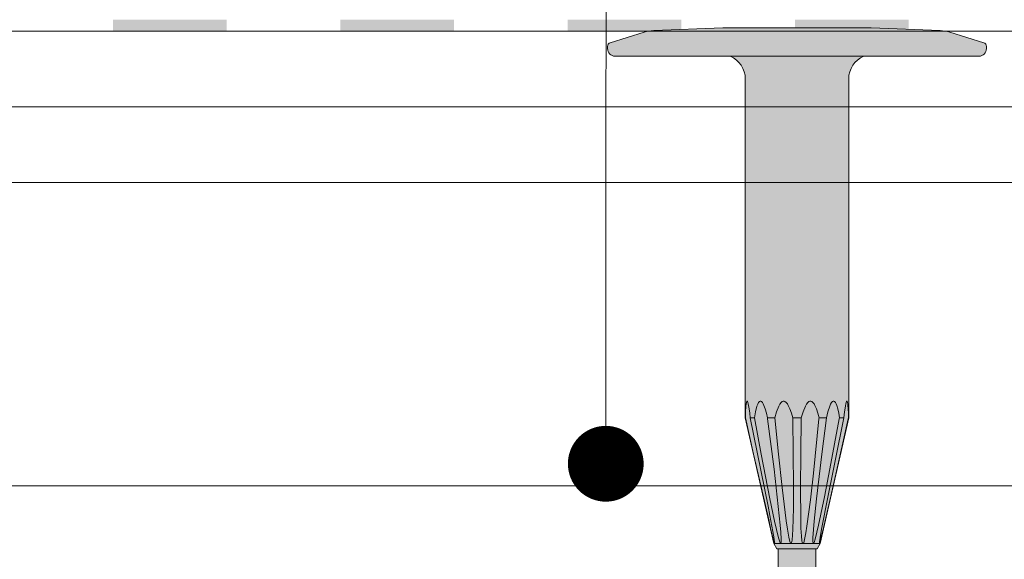
# Model space of a CAD drawing. Units: millimetres. Extents: x 43000 to 45100, y 37498 to 40468.
# Drawn here: x 43388 to 43518, y 39364 to 39435 of the extents above; entities that cross this region are included whole.
import ezdxf

# ---------------------------------------------------------------- set-up
doc = ezdxf.new("R2010")
doc.units = ezdxf.units.MM
doc.header["$XCLIPFRAME"] = 2
doc.layers.get('0').update_dxf_attribs({"lineweight": 13})
for name, color, linetype, lineweight in [('isolante', 255, 'BATTING', 13), ('linee', 7, 'Continuous', 13), ('Retino Fissaggi', 252, 'Continuous', 13), ('Retino Membrana', 250, 'Continuous', 13), ('testi_annotazioni', 7, 'Continuous', 13), ('viti_fissaggi_tasselli', 7, 'Continuous', 0)]:
    doc.layers.add(name, color=color, linetype=linetype, lineweight=lineweight)
doc.layers.add('Retino lana di roccia', color=7, linetype='Continuous', lineweight=13, true_color=0xbdae7a)
doc.layers.add('VERIFICA', color=20, linetype='Continuous', lineweight=13, plot=False)
doc.linetypes.add('BATTING', pattern='A,0.00254,-2.54,[134,ltypeshp.shx,S=2.54,R=0,X=-2.54,Y=0],-5.08,[134,ltypeshp.shx,S=2.54,R=180,X=2.54,Y=0],-2.54', length=10.16254)
picture_1 = doc.add_image_def('image1.jpg', size_in_pixel=(3000, 2000))

# ---------------------------------------------------------------- blocks, each defined once
blk = doc.blocks.new('EcoTek 50x65')
at = {"layer": 'Retino Fissaggi'}
h = blk.add_hatch(color=256, dxfattribs=at)
h.dxf.hatch_style = 1
edge = h.paths.add_edge_path()
edge.add_line((-25, 1.303109269116883), (-25, 1.000000000000004))
edge.add_arc((-24.00000000000001, 0.9999999999999932), 0.9999999999999893, 179.9999999999993, 270.0000000000006)
edge.add_line((-24, 4.408728476930472e-15), (-8.812554194517872, 1.77635683940025e-15))
edge.add_arc((-10.07499999999709, -2.994783896749138), 3.250000000000005, 0, 67.14223119608829, ccw=False)
edge.add_line((-6.824999999997084, -2.994783896749139), (-6.824999999997098, -47.70252055784294))
edge.add_line((-6.824999999997098, -47.70252055784294), (-3.054145188434643, -64.29999999999927))
edge.add_line((-3.054145188434643, -64.29999999999927), (-2.650000000001466, -65))
edge.add_line((-2.650000000001466, -65), (-2.475000000000013, -65))
edge.add_line((-2.475000000000013, -65), (-2.350000000000005, -120.2492727722894))
edge.add_line((-2.350000000000005, -120.2492727722894), (3.552713678800501e-15, -127.7025205578429))
edge.add_line((3.552713678800501e-15, -127.7025205578429), (2.349999999999984, -120.2492727722894))
edge.add_line((2.349999999999984, -120.2492727722894), (2.474999999999998, -64.99999999999999))
edge.add_line((2.474999999999998, -64.99999999999999), (2.650000000001444, -65))
edge.add_line((2.650000000001444, -65), (3.05414518843462, -64.29999999999927))
edge.add_line((3.05414518843462, -64.29999999999927), (6.825000000004358, -47.70252055784294))
edge.add_line((6.825000000004358, -47.70252055784294), (6.825000000004366, -2.994783896749141))
edge.add_arc((10.07500000000436, -2.994783896749142), 3.249999999999998, 112.85776880391131, 180, ccw=False)
edge.add_line((8.812554194525164, -1.77635683940025e-15), (24, -4.408728476930472e-15))
edge.add_arc((24, 0.9999999999999953), 0.9999999999999998, 270, 360)
edge.add_line((25, 0.9999999999999954), (25, 1.303109269116244))
edge.add_arc((24.5, 1.303109269116244), 0.4999999999999964, 359.9999999999999, 432.9000000002304)
edge.add_line((24.64702016261423, 1.781005776515996), (20.16643889230065, 3.159412558688774))
edge.add_arc((18.69623726618289, -1.619552515165677), 4.999999999856, 72.90000000001696, 87.60000000042407)
edge.add_line((18.90561553478588, 3.376061635186289), (9.80000000000291, 3.757700000001931))
edge.add_line((9.80000000000291, 3.757700000001931), (-9.799999999995634, 3.757700000001934))
edge.add_line((-9.799999999995634, 3.757700000001934), (-18.90561553478588, 3.376061635186414))
edge.add_arc((-18.69623726613194, -1.619552515462142), 5.000000000154461, 92.4000000000169, 107.099999999542)
edge.add_line((-20.16643889230068, 3.159412558688895), (-24.64702016261435, 1.781005776516399))
edge.add_arc((-24.49999999999938, 1.303109269116223), 0.5000000000006204, 107.099999999837, 179.9999999999244)
for p, q in [((-20.16643889231636, 3.159412558685293), (-24.64702016261435, 1.781005776516399)), ((-9.799999999995634, 3.757700000001934), (-18.90561553480075, 3.376061635186492)), ((9.80000000000291, 3.757700000001931), (-9.799999999995634, 3.757700000001934)), ((18.90561553480802, 3.376061635186485), (9.80000000000291, 3.757700000001931)), ((24.64702016261435, 1.78100577651639), (20.16643889232364, 3.159412558685286)), ((-25, 1.303109269116253), (-25, 1.000000000000005)), ((25, 0.9999999999999954), (25, 1.303109269116244)), ((24, -4.408728476930472e-15), (-24, 4.408728476930472e-15)), ((-6.824999999997091, -2.994783896749139), (-6.824999999997098, -47.70252055784294)), ((6.825000000004358, -47.70252055784294), (6.825000000004365, -2.994783896749142)), ((-6.417067242837227, -45.99783012338594), (-6.402968969821821, -46.0688701352301)), ((6.393768126356, -46.11727409583182), (6.403545857116107, -46.06588832568013)), ((-6.824999999997098, -47.70252055784294), (-3.054145188434643, -64.29999999999927)), ((-6.801751654515109, -47.70252055784294), (-6.824999999997098, -47.70252055784294)), ((-3.825217044832253, -59.36396067128589), (-6.171914415586806, -47.70252055784294)), ((-5.60906503049774, -47.70252055784294), (-6.171914415586806, -47.70252055784294)), ((-2.913433961264681, -47.70252055784294), (-3.888317693250436, -47.70252055784294)), ((0.5628493850890585, -47.70252055784294), (-0.5628493850890742, -47.70252055784294)), ((3.88831769325042, -47.70252055784294), (2.913433961271941, -47.70252055784294)), ((3.05414518843462, -64.29999999999927), (6.825000000004358, -47.70252055784294)), ((6.17191441558679, -47.70252055784294), (3.842223965148141, -59.27635151875802)), ((6.17191441558679, -47.70252055784294), (5.609065030497724, -47.70252055784294)), ((6.825000000004358, -47.70252055784294), (6.801751654515093, -47.70252055784294)), ((-3.054145188434643, -64.29999999999927), (-2.650000000001466, -65)), ((3.05414518843462, -64.29999999999927), (-3.054145188434643, -64.29999999999927)), ((2.650000000001444, -65), (3.05414518843462, -64.29999999999927)), ((2.650000000001444, -65), (-2.650000000001466, -65))]:
    blk.add_line(p, q)
for points in [[(-6.403545857116121, -46.06588832568013), (-6.443322927181732, -45.87524928758648), (-6.493886372620189, -45.68422349651155), (-6.541153734979169, -45.56389837324605), (-6.576350075767557, -45.51929348525664), (-6.611363886535408, -45.52185763780653), (-6.638701182200755, -45.56388663314647), (-6.676042227409205, -45.69456162938877), (-6.710572156349379, -45.9163785872006), (-6.734899858653088, -46.16344071687854), (-6.779115482961068, -46.91725160162605), (-6.801751654515109, -47.70252055784294)], [(-6.171914415586806, -47.70252055784294), (-6.24296020978364, -47.11289149909135), (-6.323647715362321, -46.53540919021907), (-6.399265490566911, -46.08816254224803), (-6.403545857116121, -46.06588832568013)], [(-3.888317693250436, -47.70252055784294), (-4.027483517507798, -47.11289149909135), (-4.192684860936432, -46.53540919021907), (-4.35554267010594, -46.08816254224803), (-4.454804850778608, -45.87524928758648), (-4.573862856166677, -45.68422349651155), (-4.690904280912953, -45.56389837324605), (-4.782564382672724, -45.51929348525664), (-4.878482677995642, -45.52185763780653), (-4.95740767997632, -45.56388663314647), (-5.072558491192474, -45.69456162938877), (-5.189032870745002, -45.9163785872006), (-5.279930616889041, -46.16344071687854), (-5.473714613886849, -46.91725160162605), (-5.60906503049774, -47.70252055784294)], [(-0.5628493850890742, -47.70252055784294), (-0.7328458691772617, -47.11289149909135), (-0.9382954839093222, -46.53540919021907), (-1.144755708592136, -46.08816254224803), (-1.272625412166243, -45.87524928758648), (-1.428276481106885, -45.68422349651155), (-1.583730813006703, -45.56389837324605), (-1.707294425483277, -45.51929348525664), (-1.838415975602409, -45.52185763780653), (-1.947780793350838, -45.56388663314647), (-2.10988680370793, -45.69456162938877), (-2.277096417928995, -45.9163785872006), (-2.410208230241559, -46.16344071687854), (-2.701636334422809, -46.91725160162605), (-2.913433961264681, -47.70252055784294)], [(2.913433961271941, -47.70252055784294), (2.75815723797131, -47.11289149909135), (2.567509410298946, -46.53540919021907), (2.372767620574443, -46.08816254224803), (2.250552977900945, -45.87524928758648), (2.100015423631695, -45.68422349651155), (1.947802047274301, -45.56389837324605), (1.825443694258858, -45.51929348525664), (1.69425280280847, -45.52185763780653), (1.583752383885432, -45.56388663314647), (1.41812734895938, -45.69456162938877), (1.244986181161941, -45.9163785872006), (1.105327505290908, -46.16344071687854), (0.7943432190950185, -46.91725160162605), (0.5628493850890585, -47.70252055784294)], [(5.609065030497724, -47.70252055784294), (5.51011434060637, -47.11289149909135), (5.38535223145299, -46.53540919021907), (5.254509781974768, -46.08816254224803), (5.170697515015483, -45.87524928758648), (5.065609891513297, -45.68422349651155), (4.957422921972459, -45.56389837324605), (4.86905565029155, -45.51929348525664), (4.772947910932992, -45.52185763780653), (4.690920388849911, -45.56388663314647), (4.566155423701268, -45.69456162938877), (4.433475738420377, -45.9163785872006), (4.324691628404245, -46.16344071687854), (4.077479148545527, -46.91725160162605), (3.88831769325042, -47.70252055784294)], [(6.402968969821806, -46.0688701352301), (6.38525812217994, -46.16344071687854), (6.268057832981859, -46.91725160162605), (6.17191441558679, -47.70252055784294)], [(6.801751654515093, -47.70252055784294), (6.7856407554791, -47.11289149909135), (6.76019427123537, -46.53540919021907), (6.728310290680376, -46.08816254224803), (6.705357828679546, -45.87524928758648), (6.673878279798366, -45.68422349651155), (6.638706328187247, -45.56389837324605), (6.6080080769243, -45.51929348525664), (6.572735480804106, -45.52185763780653), (6.541160063861746, -45.56388663314647), (6.490685840151848, -45.69456162938877), (6.434019051906937, -45.9163785872006), (6.402968969821806, -46.0688701352301)], [(-6.801751654515109, -47.70252055784294), (-5.718920716150032, -52.48056449009528), (-4.732342648363566, -56.8228625030024), (-3.734806202854098, -61.16217499650884), (-3.481680279750446, -62.24606605653753), (-3.222180285993101, -63.32687843063468), (-3.086843970042548, -63.86393821125966), (-3.014517699804866, -64.12832299834554), (-2.974350537842849, -64.25433771494136), (-2.965797212782502, -64.27594993522871), (-2.956827593363425, -64.29376656032764), (-2.952601034718111, -64.29889665885275), (-2.950077714740484, -64.29999999999927)], [(-5.60906503049774, -47.70252055784294), (-4.710197047133997, -52.48056449009528), (-4.145664923125887, -55.42971695534288), (-3.565186864383587, -58.3783081774709), (-2.953833681167463, -61.32450238887031), (-2.712398932293592, -62.42874665380805), (-2.444888739686586, -63.52871311503623), (-2.284415324676967, -64.07297297609693), (-2.232518687502317, -64.20455977307938), (-2.199592424047307, -64.26599853646621), (-2.178355224852578, -64.2914502052081), (-2.168715004852868, -64.29783481658524), (-2.159606773471762, -64.29999999999927)], [(-2.159606773471762, -64.29999999999927), (-2.15859762402398, -64.29997113321951), (-2.150443281032505, -64.29743501507619), (-2.141264000463718, -64.28868857708221), (-2.129461698677926, -64.26451827711207), (-2.110037869664676, -64.1582019741436), (-2.103613379731552, -63.70561880937021), (-2.151950003724789, -62.78975318646189), (-2.228344516042863, -61.86913763121265), (-2.600185917523059, -58.18646161240395), (-3.032356976087621, -54.50003816970639), (-3.872916288484711, -47.82075856740994), (-3.888317693250436, -47.70252055784294)], [(-2.913433961264681, -47.70252055784294), (-2.439379883144293, -52.48056449009528), (-1.971338706905963, -56.8807892423356), (-1.425605866927082, -61.27778907294851), (-1.267154924469661, -62.37615904640916), (-1.074314271958439, -63.47065953383935), (-0.9451069805800325, -64.013093005884), (-0.8668063151490168, -64.222137372195), (-0.8369960485579322, -64.26975314894298), (-0.8228995468089233, -64.28497862078075), (-0.8056381943315609, -64.29662168216964), (-0.7937634519257808, -64.29983765038924), (-0.7904709412760094, -64.29999999999927)], [(-0.7904709412760094, -64.29999999999927), (-0.7816889479218043, -64.29882119419199), (-0.768850572159874, -64.2926946249936), (-0.7517044887427, -64.27578171744244), (-0.7174214420010794, -64.20823646721328), (-0.6434448335494488, -63.86315403562185), (-0.5723899394652214, -63.1622557541923), (-0.53497719992448, -62.45634691753003), (-0.4611025240519767, -59.63273584539274), (-0.4532874770084258, -56.80496869337367), (-0.4863463766669243, -52.3205672866643), (-0.5602222427987805, -47.83572712454406), (-0.5628493850890742, -47.70252055784294)], [(0.5628493850890585, -47.70252055784294), (0.4850671505700943, -52.48056449009528), (0.4488729795266313, -56.82611227882808), (0.4919135929521768, -61.16866168150955), (0.5247275819565297, -62.25336345151663), (0.5877628754387735, -63.33494879552018), (0.6447644745930922, -63.87233212968204), (0.695194753490785, -64.13670216718674), (0.7423377943341511, -64.26201549003599), (0.7629345126333538, -64.2880251343995), (0.7746080872311614, -64.2961067245451), (0.788566020972201, -64.29994518015155), (0.7904709412759876, -64.29999999999927)], [(0.7904709412759876, -64.29999999999927), (0.8013461919836009, -64.29825088391954), (0.815419520258718, -64.29100270733397), (0.8359206035747666, -64.27108743289136), (0.8830371257645202, -64.18815711718344), (0.957429048328766, -63.97637597863286), (1.011792327371939, -63.75875655911659), (1.184190655905685, -62.88946864676109), (1.320005536137604, -62.01517321104984), (1.781529800449779, -58.51825150077275), (2.172248269853289, -55.01744665178921), (2.901790298274128, -47.82370488764718), (2.913433961271941, -47.70252055784294)], [(3.88831769325042, -47.70252055784294), (3.279540833005731, -52.48056449009528), (2.91858030014554, -55.42974549507926), (2.579025434279164, -58.3783652340353), (2.277923634464959, -61.32458781439345), (2.179487316789153, -62.42884283906824), (2.109828851229384, -63.5288192543303), (2.104042027181993, -64.07308218404796), (2.115809908827931, -64.20466582629524), (2.130020855372993, -64.26609430970348), (2.143525540705002, -64.29152029967736), (2.151225873669307, -64.29787056818896), (2.15960677347174, -64.29999999999927)], [(2.15960677347174, -64.29999999999927), (2.160691463766841, -64.29996724232842), (2.169606738083519, -64.29740785200192), (2.181476322919468, -64.28861277157557), (2.200710973746016, -64.26429996355), (2.252829898810877, -64.15717012955429), (2.398215881104978, -63.70132463378104), (2.631669652553672, -62.77893795064301), (2.839433812441701, -61.85180275341918), (3.61242672316438, -58.14305518556648), (4.336592033374464, -54.43057131193564), (5.587126146652728, -47.82037755704368), (5.609065030497724, -47.70252055784294)], [(2.950077714747738, -64.29999999999927), (2.953282051152189, -64.29829677876478), (2.958427474055486, -64.29113162939029), (2.967694779632427, -64.27144859165855), (2.996004875421921, -64.18974154763418), (3.056050779960049, -63.98134798011233), (3.111950037644409, -63.76713570758511), (3.323715344806249, -62.91141828020045), (3.527286876596907, -62.05069288794402), (4.32450656038417, -58.60803199220391), (5.109724146976069, -55.1614654983423), (6.774129172270469, -47.82456122621079), (6.801751654515093, -47.70252055784294)], [(-2.950077714740484, -64.29999999999927), (-2.948971717079996, -64.29971519062747), (-2.946691742879932, -64.29642082887949), (-2.944811211615172, -64.28588377097549), (-2.945104007601924, -64.24877547159485), (-2.962981805387255, -64.08320606573761), (-3.014174120740801, -63.74077690291233), (-3.072587455695622, -63.39349707226938), (-3.321800745252414, -62.00358891740325), (-3.585444995194858, -60.60904937475425), (-3.825217044832253, -59.36396067128589)], [(3.842223965148141, -59.27635151875802), (3.457328745113035, -61.28385912026351), (3.252146805862129, -62.38299143119366), (3.058146185598151, -63.47820461664014), (2.971593658658083, -64.02089028484988), (2.948714027988888, -64.20327673957217), (2.944357908228983, -64.27013538987376), (2.945278652587138, -64.29017904396096), (2.947096682917607, -64.29739702349616), (2.94972100482845, -64.29997244667175), (2.950077714747738, -64.29999999999927)], [(-2.475000000000013, -65), (-2.475000000000005, -87.70252055784297), (2.474999999999998, -87.70252055784297), (2.474999999999998, -64.99999999999999)]]:
    blk.add_lwpolyline(points)
for centre, radius, start, end in [((-18.69623726615828, -1.619552515308893), 5.000000000000244, 92.39999999978893, 107.0999999997699), ((18.69623726615828, -1.6195525153089), 5.000000000000127, 72.90000000023002, 87.60000000021105), ((-24.5, 1.303109269116253), 0.4999999999999963, 107.0999999997699, 180), ((24.5, 1.303109269116244), 0.4999999999999964, 0, 72.90000000023002), ((-24, 1.000000000000004), 1, 180, 270), ((-10.07499999999709, -2.994783896749139), 3.250000000000005, 0, 67.14223119615784), ((10.07500000000437, -2.994783896749142), 3.25, 112.8577688038421, 180), ((24, 0.9999999999999956), 1.000000000000002, 270, 0)]:
    blk.add_arc(centre, radius, start, end)
blk = doc.blocks.new('*U86')
at = {"layer": 'Retino Membrana', "lineweight": 0}
h = blk.add_hatch(color=256, dxfattribs=at)
h.dxf.hatch_style = 1
h.paths.add_polyline_path([(-7.499999999996362, 1.250000000691216), (7.500000000003638, 1.250000000691216), (7.5, -0.25), (-7.5, -0.25)])
blk = doc.blocks.new('*U87')
at = {"layer": 'Retino Membrana', "color": 0, "linetype": 'ByBlock', "lineweight": -2, "transparency": 16777216}
for p in [(300, 0), (330, 0), (360, 0), (390, 0)]:
    blk.add_blockref('*U86', p, dxfattribs=at)

msp = doc.modelspace()

# ---------------------------------------------------------------- linework, layer by layer
at = {"layer": 'isolante', "ltscale": 0.95}
msp.add_line((44900.3597273983, 39423.60168011807), (43100.35972739795, 39423.60168011807), dxfattribs=at)
at = {"layer": 'isolante', "ltscale": 3.9}
msp.add_line((44900.35972739828, 39373.60168011807), (43100.35972739794, 39373.60168011807), dxfattribs=at)
at = {"layer": 'linee'}
msp.add_line((43100.3597273979, 39433.60168011807), (44900.35972739806, 39433.60168011807), dxfattribs=at)
at = {"layer": 'testi_annotazioni', "linetype": 'Continuous', "flags": 128}
msp.add_lwpolyline([(43465.55891792203, 39688.975351968), (43465.4003375808, 39376.51377119063)], dxfattribs=at)
at = {"layer": 'testi_annotazioni', "linetype": 'Continuous', "const_width": 5, "flags": 128}
msp.add_lwpolyline([(43462.9003375808, 39376.51377119063, 1), (43467.9003375808, 39376.51377119063, 1)], format="xyb", close=True, dxfattribs=at)
at = {"layer": 'VERIFICA'}
msp.add_line((43100.3597273979, 39413.60168011807), (44900.35972739806, 39413.60168011807), dxfattribs=at)

# ---------------------------------------------------------------- block references
at = {"layer": 'Retino Membrana'}
msp.add_blockref('*U87', (43107.85972739787, 39433.85168011146), dxfattribs=at)
at = {"layer": 'viti_fissaggi_tasselli'}
msp.add_blockref('EcoTek 50x65', (43490.63765976268, 39430.28162207131), dxfattribs=at)

# ---------------------------------------------------------------- referenced raster images: frames only (the image files are external)
at = {"layer": 'Retino lana di roccia'}
image = msp.add_image(picture_1, insert=(42923.26263940705, 39333.60168011807), size_in_units=(1000, 666.6666666666666), dxfattribs=at)
image.set_boundary_path([(530.7912639725083, 1999.5), (2999.5, 1999.5), (2999.5, 1699.499999999971), (530.7912639725182, 1699.499999999971), (530.7912639725083, 1999.5)])

doc.saveas('drawing.dxf')
